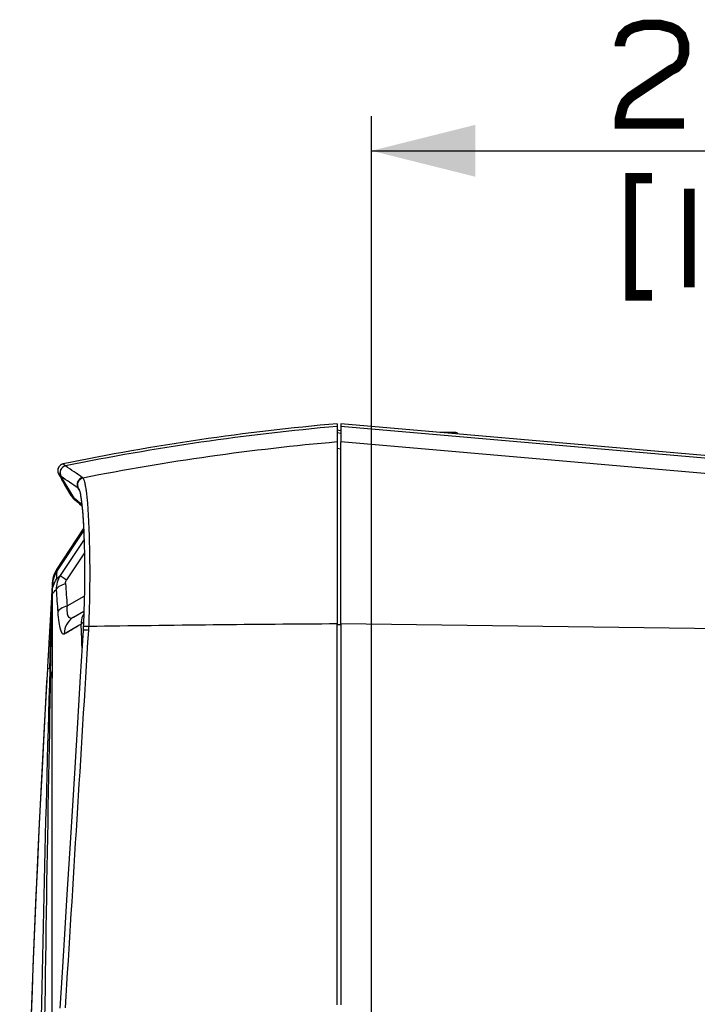
# Paper-space layout '13000589_1' of a CAD drawing. Units: millimetres. Extents: x 0 to 297, y 0 to 210.
# Drawn here: x 26 to 46, y 132 to 160 of the extents above; entities that cross this region are included whole.
import ezdxf

# ---------------------------------------------------------------- set-up
doc = ezdxf.new("R2010")
doc.units = ezdxf.units.MM
doc.header["$LTSCALE"] = 16.335
doc.layers.get('0').update_dxf_attribs({"linetype": 'CONTINUOUS'})
for name, color, linetype in [('COPYGEOM', 7, 'CONTINUOUS'), ('SUPERFICI', 7, 'CONTINUOUS'), ('ZZZ_SOLIDO', 7, 'CONTINUOUS')]:
    doc.layers.add(name, color=color, linetype=linetype)
doc.styles.get("Standard").update_dxf_attribs({"font": 'txt', "width": 0.8})
doc.dimstyles.new('DIMSTYLE_2', dxfattribs={"dimtxt": 2, "dimasz": 3, "dimexe": 1, "dimexo": 0.5, "dimgap": 0.5, "dimtad": 1, "dimlfac": 10, "dimdsep": 46, "dimtxsty": 'STANDARD', "dimblk": '_FILLED', "dimblk1": '_FILLED', "dimblk2": '_FILLED', "dimcen": 0.09, "dimadec": 3, "dimazin": 2, "dimtp": 0.5, "dimtm": 0.5, "dimtfac": 1, "dimtofl": 0, "dimtmove": 0, "dimatfit": 3, "dimldrblk": '_FILLED', "dimfxl": 1, "dimtolj": 1, "dimarcsym": 0})

# ---------------------------------------------------------------- blocks, each defined once
blk = doc.blocks.new('_FILLED')
at = {"color": 0, "linetype": 'BYBLOCK'}
blk.add_solid([(0, 0), (-1, 0.25), (-1, -0.25)], dxfattribs=at)
blk = doc.blocks.new('*D4')
at = {"color": 2, "linetype": 'CONTINUOUS'}
for p, q in [((36.139, 114.122), (36.139, 157.571)), ((65.638, 127.339), (65.638, 157.571)), ((36.139, 156.571), (50.889, 156.571)), ((65.638, 156.571), (50.889, 156.571))]:
    blk.add_line(p, q, dxfattribs=at)
at = {"color": 2, "linetype": 'CONTINUOUS', "xscale": 3, "yscale": 3, "zscale": 3, "rotation": 180}
blk.add_blockref('_FILLED', (36.139, 156.571), dxfattribs=at)
at = {"color": 2, "linetype": 'CONTINUOUS', "xscale": 3, "yscale": 3, "zscale": 3}
blk.add_blockref('_FILLED', (65.638, 156.571), dxfattribs=at)

psp = doc.layouts.new('13000589_1')

# ---------------------------------------------------------------- linework, layer by layer
at = {"color": 7, "linetype": 'CONTINUOUS'}
for p, q in [((35.1512, 148.5162), (35.2469, 148.4959)), ((38.3164, 148.4412), (38.1087, 148.4412)), ((38.5487, 148.4412), (38.3164, 148.4412)), ((27.2411, 147.5324), (27.2394, 147.5321)), ((27.2411, 147.5324), (27.2394, 147.5321)), ((27.4664, 146.6151), (27.4643, 146.6153))]:
    psp.add_line(p, q, dxfattribs=at)
at = {"color": 2, "linetype": 'CONTINUOUS', "const_width": 0.3}
for points in [[(43.312, 159.5899), (43.312, 159.6669), (43.389, 159.8976), (43.5428, 160.0515), (43.6967, 160.1284), (44.0044, 160.2053), (44.4659, 160.2053), (44.7736, 160.1284), (44.9274, 160.0515), (45.0813, 159.8976), (45.1582, 159.6669), (45.1582, 159.3592), (45.0813, 159.1284), (44.9274, 158.9746), (44.7736, 158.8976), (43.6197, 158.1284), (43.4659, 157.9746), (43.389, 157.8207), (43.312, 157.513), (43.312, 157.3592), (45.1582, 157.3592)], [(44.2351, 155.7823), (43.6197, 155.7823), (43.6197, 152.3976), (44.2351, 152.3976)], [(45.312, 155.4746), (45.312, 152.6284)]]:
    psp.add_lwpolyline(points, dxfattribs=at)
at = {"color": 7, "linetype": 'CONTINUOUS'}
for centre, radius, start, end in [((41.1414, 80.2233), 68.7295, 95, 101.668358), ((38.5487, 148.3412), 0.1, 32.80311, 90), ((27.2807, 147.3364), 0.2, 209.86865, 210.00798)]:
    psp.add_arc(centre, radius, start, end, dxfattribs=at)
at = {"layer": 'COPYGEOM', "color": 7, "linetype": 'CONTINUOUS'}
for p, q in [((27.0816, 147.3315), (27.082, 147.3263)), ((27.0818, 147.3457), (27.0817, 147.3363)), ((27.082, 147.3263), (27.0822, 147.3222)), ((27.0822, 147.3222), (27.0824, 147.3191)), ((27.0824, 147.3191), (27.0826, 147.3156)), ((27.0826, 147.3156), (27.0836, 147.3091)), ((27.0836, 147.3091), (27.0841, 147.3056)), ((27.0841, 147.3056), (27.0847, 147.3018)), ((27.0861, 147.2946), (27.0875, 147.2882)), ((27.6581, 146.4251), (27.6581, 146.425)), ((27.6611, 146.4227), (27.6611, 146.4227)), ((27.6611, 146.4227), (27.7125, 146.3818)), ((27.7125, 146.3818), (27.7359, 146.3632))]:
    psp.add_line(p, q, dxfattribs=at)
for points in [[(27.0817, 147.3363), (27.0816, 147.3318), (27.0816, 147.3315)], [(27.0821, 147.3519), (27.0819, 147.3481), (27.0818, 147.3457)], [(27.0847, 147.3018), (27.085, 147.2993), (27.0861, 147.2946)], [(27.5488, 146.5145), (27.5523, 146.5114), (27.5583, 146.5062), (27.5667, 146.4991), (27.5773, 146.4902), (27.5902, 146.4796), (27.6054, 146.4671), (27.623, 146.453), (27.6426, 146.4373)], [(27.6426, 146.4373), (27.6427, 146.4372), (27.6581, 146.4251)], [(27.6581, 146.425), (27.6591, 146.4243), (27.6601, 146.4235), (27.6611, 146.4227)], [(27.7359, 146.3632), (27.7713, 146.335), (27.7803, 146.3278)], [(27.7803, 146.3278), (27.7809, 146.3221), (27.7855, 146.2763), (27.79, 146.2285), (27.7945, 146.1786), (27.7988, 146.1267), (27.803, 146.0727), (27.8071, 146.0167), (27.8111, 145.9586), (27.8149, 145.8984), (27.8187, 145.8361), (27.8223, 145.7718), (27.8257, 145.7053), (27.8282, 145.6525)]]:
    psp.add_lwpolyline(points, dxfattribs=at)
for start, end in [(190.07198, 193.98985), (193.98985, 200.337), (200.337, 204.79075)]:
    psp.add_arc((27.2815, 147.3365), 0.2, start, end, dxfattribs=at)
at = {"layer": 'SUPERFICI', "color": 7, "linetype": 'CONTINUOUS'}
for p, q in [((35.1512, 148.6912), (35.1512, 148.6129)), ((52.2079, 147.2077), (35.2512, 148.6912)), ((35.2512, 148.6912), (35.2512, 148.6129)), ((35.1512, 148.6129), (35.1512, 148.4386)), ((35.1512, 148.5162), (35.2469, 148.4959)), ((35.1512, 148.4386), (35.1512, 148.164)), ((35.2512, 148.6129), (35.2512, 148.1912)), ((35.1512, 148.164), (35.1512, 147.9445)), ((35.2512, 148.1912), (35.2512, 148.164)), ((35.2512, 148.0743), (35.2512, 148.164)), ((35.1512, 147.9445), (35.1512, 147.8942)), ((35.1512, 147.8942), (35.1512, 147.4965)), ((35.2512, 147.7101), (35.2512, 148.0743)), ((27.2411, 147.5324), (27.2304, 147.5299)), ((35.2512, 147.6266), (35.2512, 147.7101)), ((35.2512, 144.4582), (35.2512, 147.6266)), ((27.0818, 147.3432), (27.0817, 147.3361)), ((27.082, 147.3261), (27.0824, 147.3188)), ((27.0836, 147.3089), (27.0847, 147.3017)), ((27.094, 147.267), (27.0958, 147.2623)), ((35.1512, 147.4965), (35.1512, 147.4827)), ((35.1512, 147.4827), (35.1512, 142.9124)), ((27.1085, 147.2358), (27.11, 147.2331)), ((27.11, 147.2331), (27.1103, 147.2326)), ((27.1103, 147.2326), (27.1103, 147.2327)), ((27.1103, 147.2327), (27.1197, 147.2164)), ((27.2264, 147.0316), (27.1954, 147.0853)), ((27.2837, 146.9321), (27.2264, 147.0316)), ((27.4664, 146.6151), (27.2837, 146.9321)), ((27.5582, 146.5063), (27.5665, 146.4993)), ((27.6581, 146.4251), (27.6581, 146.425)), ((27.6611, 146.4227), (27.6611, 146.4227)), ((35.2512, 144.4398), (35.2512, 144.4582)), ((35.2512, 144.3083), (35.2512, 144.4398)), ((35.2512, 144.1583), (35.2512, 144.3083)), ((35.2512, 144.0333), (35.2512, 144.1583)), ((35.2512, 144.0196), (35.2512, 144.0333)), ((35.2512, 143.8583), (35.2512, 144.0196)), ((35.2512, 143.8035), (35.2512, 143.8583)), ((35.2512, 143.6833), (35.2512, 143.8035)), ((35.2512, 143.5847), (35.2512, 143.6833)), ((35.2512, 143.5583), (35.2512, 143.5847)), ((35.2512, 143.4083), (35.2512, 143.5583)), ((35.2512, 143.2583), (35.2512, 143.4083)), ((35.2512, 142.9124), (35.2512, 143.2583)), ((27.8135, 142.724), (27.8135, 142.724)), ((27.8191, 142.8309), (27.8191, 142.8309)), ((35.1512, 142.8623), (35.1512, 142.9124)), ((35.1512, 131.9121), (35.1512, 142.8623)), ((35.2512, 142.9124), (35.2512, 142.875)), ((35.2512, 142.875), (35.2512, 131.9121))]:
    psp.add_line(p, q, dxfattribs=at)
at = {"layer": 'SUPERFICI', "color": 9, "linetype": 'CONTINUOUS'}
for p, q in [((35.1512, 148.4386), (35.2512, 148.4174)), ((59.8085, 146.4644), (35.2512, 148.6129)), ((55.87, 146.3788), (35.2512, 148.164)), ((35.1512, 147.9897), (35.2512, 147.9685)), ((27.2412, 147.532), (27.2411, 147.5324)), ((27.2412, 147.532), (27.2411, 147.5324)), ((27.3048, 147.4716), (27.3028, 147.473)), ((27.5654, 146.5299), (27.173, 147.1731)), ((27.1749, 147.1717), (27.173, 147.1731)), ((27.6885, 146.799), (27.6704, 146.8278)), ((27.6716, 146.827), (27.6704, 146.8278)), ((27.6716, 146.827), (27.6704, 146.8278)), ((27.7067, 146.7699), (27.6885, 146.799)), ((27.6591, 146.4544), (27.5703, 146.526)), ((27.6758, 146.4409), (27.6591, 146.4544)), ((27.6758, 146.4409), (27.6591, 146.4544)), ((27.6917, 146.4282), (27.6758, 146.4409)), ((27.6917, 146.4282), (27.6758, 146.4409)), ((27.7769, 146.3597), (27.6917, 146.4282)), ((35.1512, 142.8993), (35.2516, 142.8977)), ((53.5184, 142.6733), (35.2512, 142.9124))]:
    psp.add_line(p, q, dxfattribs=at)
at = {"layer": 'SUPERFICI', "color": 7, "linetype": 'CONTINUOUS'}
for points in [[(27.2411, 147.5324), (27.2411, 147.5324), (27.2411, 147.5324), (27.2411, 147.5324), (27.2411, 147.5324), (27.2411, 147.5324), (27.2411, 147.5324), (27.2411, 147.5324), (27.2411, 147.5324), (27.2411, 147.5324)], [(27.0817, 147.3361), (27.0816, 147.3311), (27.082, 147.3261)], [(27.0821, 147.3514), (27.0818, 147.3471), (27.0818, 147.3432)], [(27.0824, 147.3188), (27.0827, 147.315), (27.0836, 147.3089)], [(27.0847, 147.3017), (27.0851, 147.299), (27.0876, 147.2877)], [(27.0958, 147.2623), (27.0982, 147.2566), (27.101, 147.2503), (27.1045, 147.2433), (27.1085, 147.2358)], [(27.1197, 147.2164), (27.1342, 147.1914), (27.148, 147.1675), (27.1609, 147.1453), (27.1722, 147.1256), (27.1819, 147.1089), (27.19, 147.0948), (27.1954, 147.0853)], [(27.2264, 147.0316), (27.232, 147.0219), (27.2502, 146.9904), (27.2686, 146.9584), (27.2837, 146.9321)], [(27.6946, 146.8028), (27.6938, 146.8042), (27.6941, 146.8035), (27.6954, 146.8007), (27.6975, 146.7958), (27.7003, 146.7886), (27.7035, 146.7795), (27.7071, 146.7685), (27.711, 146.7555), (27.7151, 146.7406), (27.7194, 146.7238), (27.7239, 146.7051), (27.7284, 146.6845), (27.7331, 146.662), (27.7378, 146.6376), (27.7425, 146.6113), (27.7472, 146.5831), (27.752, 146.553), (27.7568, 146.521), (27.7615, 146.487), (27.7662, 146.4512), (27.7708, 146.4134), (27.7754, 146.3737), (27.7799, 146.3322), (27.7843, 146.2887), (27.7887, 146.2434), (27.7929, 146.1962), (27.7971, 146.1472), (27.8012, 146.0963), (27.8052, 146.0434), (27.809, 145.9887), (27.8128, 145.9321), (27.8165, 145.8735), (27.82, 145.8131), (27.8234, 145.7507), (27.8266, 145.6864), (27.8298, 145.6202), (27.8327, 145.552), (27.8356, 145.4819), (27.8382, 145.4098), (27.8407, 145.3358), (27.843, 145.2598), (27.8452, 145.1819), (27.8471, 145.1021), (27.8489, 145.0203), (27.8504, 144.9366), (27.8518, 144.851), (27.8529, 144.7636), (27.8538, 144.6742), (27.8544, 144.583), (27.8548, 144.49), (27.8549, 144.3952), (27.8547, 144.2986), (27.8542, 144.2003), (27.8534, 144.1003), (27.8523, 143.9986), (27.8509, 143.8953), (27.8492, 143.7903), (27.8471, 143.6839), (27.8447, 143.576), (27.8418, 143.4666), (27.8387, 143.3558), (27.8351, 143.2437), (27.8312, 143.1304), (27.8268, 143.0159), (27.8221, 142.9003), (27.8191, 142.8309)], [(27.5488, 146.5145), (27.5523, 146.5114), (27.5582, 146.5063)], [(27.5665, 146.4993), (27.577, 146.4905), (27.5899, 146.4799), (27.6051, 146.4674)], [(27.6051, 146.4674), (27.6227, 146.4532), (27.6425, 146.4374), (27.6581, 146.4251)], [(27.6581, 146.425), (27.6591, 146.4243), (27.6601, 146.4235), (27.6611, 146.4227)], [(27.6611, 146.4227), (27.7125, 146.3818), (27.7713, 146.335), (27.7803, 146.3278)], [(27.8135, 142.724), (27.7319, 141.3946), (27.6499, 140.059), (27.5701, 138.7616), (27.4927, 137.5022), (27.4176, 136.2808), (27.345, 135.0975), (27.2748, 133.9522), (27.2069, 132.8449), (27.1441, 131.824)], [(27.8191, 142.8309), (27.8181, 142.8092), (27.817, 142.7872), (27.8159, 142.7651), (27.8146, 142.743), (27.8135, 142.724)]]:
    psp.add_lwpolyline(points, dxfattribs=at)
at = {"layer": 'SUPERFICI', "color": 9, "linetype": 'CONTINUOUS'}
psp.add_lwpolyline([(27.6591, 146.4544), (27.628, 146.4795), (27.5984, 146.5033), (27.5703, 146.526)], dxfattribs=at)
at = {"layer": 'SUPERFICI', "color": 7, "linetype": 'CONTINUOUS'}
for centre, radius, start, end in [((41.1414, 80.2233), 68.7295, 95, 101.668358), ((27.2815, 147.3365), 0.2, 106.82448, 117.13672), ((27.2815, 147.3365), 0.2, 101.66836, 111.98059), ((27.2815, 147.3365), 0.2, 104.82142, 106.82448), ((27.2815, 147.3365), 0.2, 178.98426, 189.45086), ((27.2815, 147.3365), 0.2, 179.01015, 180.13544), ((27.2815, 147.3365), 0.2, 180.13544, 183.00666), ((27.2815, 147.3365), 0.2, 175.73451, 178.98426), ((27.2815, 147.3365), 0.2, 178.08036, 179.01015), ((27.2815, 147.3365), 0.2, 173.86906, 178.08036), ((27.2815, 147.3365), 0.2, 183.00666, 185.08044), ((27.2815, 147.3365), 0.2, 173.86892, 175.73451), ((27.2815, 147.3365), 0.2, 185.08044, 187.96175), ((27.2815, 147.3365), 0.2, 122.29282, 173.86892), ((27.2815, 147.3365), 0.2, 158.38567, 173.86906), ((27.2815, 147.3365), 0.2, 187.96175, 189.32239), ((27.2815, 147.3365), 0.2, 189.32239, 194.30112), ((27.2815, 147.3365), 0.2, 189.45086, 194.14355), ((27.2815, 147.3365), 0.2, 194.14355, 200.33933), ((27.2815, 147.3365), 0.2, 194.30112, 199.64338), ((27.2815, 147.3365), 0.2, 199.64338, 204.79075), ((27.2815, 147.3365), 0.2, 200.33933, 204.73728), ((27.2815, 147.3365), 0.2, 117.13672, 158.38567), ((27.2815, 147.3365), 0.2, 111.98059, 122.29282), ((27.1596, 147.2612), 0.057, 209.55591, 210.10509), ((27.813, 146.8148), 0.4, 209.94685, 228.66221), ((27.813, 146.8148), 0.4, 228.66221, 229.10955)]:
    psp.add_arc(centre, radius, start, end, dxfattribs=at)
at = {"layer": 'SUPERFICI', "color": 9, "linetype": 'CONTINUOUS'}
for centre, radius, start, end in [((41.148, 79.842), 69.0319, 94.983571, 101.568199), ((41.1479, 79.3928), 69.0322, 94.983483, 101.140734), ((-66.1053, 10.8063), 165.5381, 55.440237, 55.647571), ((28.8291, 148.1209), 2.0318, 231.04223, 231.54076), ((26.8548, 145.6396), 1.1392, 51.08857, 51.40431), ((27.9058, 146.7292), 0.3923, 211.20787, 220.26104), ((27.9047, 146.7284), 0.3909, 220.27004, 230.88908), ((27.9046, 146.7284), 0.3908, 230.90284, 231.46896), ((-8.0014, 144.3635), 36.0143, 357.57025, 358.36809), ((21.5184, 143.1234), 6.4685, 356.48116, 357.45979), ((40.9787, -749.8214), 892.7526, 90.3740054, 90.8342369)]:
    psp.add_arc(centre, radius, start, end, dxfattribs=at)
for points, knots in [([(27.3028, 147.473), (27.2853, 147.485), (27.263, 147.5029), (27.2441, 147.5252), (27.2412, 147.532)], [0, 0, 0, 0, 0.7439649, 1, 1, 1, 1]), ([(27.3028, 147.473), (27.2429, 147.4602), (27.1293, 147.37), (27.1412, 147.2254), (27.173, 147.1731)], [0, 0, 0, 0, 0.5005243, 1, 1, 1, 1]), ([(27.3048, 147.4716), (27.2448, 147.4588), (27.1312, 147.3687), (27.1431, 147.224), (27.1749, 147.1717)], [0, 0, 0, 0, 0.500543, 1, 1, 1, 1]), ([(27.173, 147.1731), (27.1638, 147.1794), (27.1409, 147.1968), (27.1193, 147.2172), (27.1103, 147.2326)], [0, 0, 0, 0, 0.3843573, 1, 1, 1, 1]), ([(27.7987, 147.1327), (27.7376, 147.1201), (27.6215, 147.0278), (27.6366, 146.88), (27.6704, 146.8278)], [0, 0, 0, 0, 0.5005931, 1, 1, 1, 1]), ([(27.8096, 147.1241), (27.7486, 147.1117), (27.6324, 147.0201), (27.6469, 146.8726), (27.6803, 146.8203)], [0, 0, 0, 0, 0.5007309, 1, 1, 1, 1]), ([(27.9983, 143.3379), (28.0053, 143.5818), (28.0139, 144.0552), (28.013, 144.7376), (28.0005, 145.3591), (27.9794, 145.9045), (27.9509, 146.3608), (27.9204, 146.6804), (27.8897, 146.8825), (27.8669, 146.9921), (27.8429, 147.0703), (27.8222, 147.1119), (27.8096, 147.1241)], [0, 0, 0, 0, 0.1923446, 0.3731677, 0.5378133, 0.6822815, 0.8033246, 0.8982285, 0.9351231, 0.9645339, 0.986162, 1, 1, 1, 1]), ([(27.5516, 146.541), (27.53, 146.5585), (27.5037, 146.5819), (27.4749, 146.606), (27.4685, 146.6137), (27.4664, 146.6151)], [0, 0, 0, 0, 0.7386751, 0.932709, 1, 1, 1, 1]), ([(27.9747, 142.7264), (27.9535, 142.7274), (27.9151, 142.7289), (27.8698, 142.7295), (27.8416, 142.7287), (27.8267, 142.7278), (27.819, 142.7266), (27.8135, 142.7252), (27.8135, 142.724)], [0, 0, 0, 0, 0.3934838, 0.7130543, 0.833237, 0.9221317, 0.9775264, 1, 1, 1, 1]), ([(27.9806, 142.8367), (27.9593, 142.8374), (27.9208, 142.8382), (27.8755, 142.8378), (27.8472, 142.8365), (27.8323, 142.8351), (27.8245, 142.8338), (27.8192, 142.8321), (27.8191, 142.8309)], [0, 0, 0, 0, 0.3931041, 0.7124865, 0.8326486, 0.9215849, 0.977114, 1, 1, 1, 1])]:
    psp.add_open_spline(points, degree=3, knots=knots, dxfattribs=at)
for points in [[(27.6704, 146.8278), (27.5055, 146.9429), (27.34, 147.057), (27.1749, 147.1717)], [(27.8096, 147.1241), (27.8062, 147.1272), (27.8025, 147.1301), (27.7987, 147.1327)], [(27.6803, 146.8203), (27.6776, 146.8227), (27.6747, 146.825), (27.6716, 146.827)], [(27.6946, 146.8028), (27.6906, 146.8092), (27.686, 146.8154), (27.6803, 146.8203)], [(27.5654, 146.5299), (27.5896, 146.49), (27.6214, 146.4539), (27.6581, 146.4251)], [(27.3034, 131.8263), (27.5284, 135.4596), (27.7512, 139.093), (27.9747, 142.7264)]]:
    psp.add_open_spline(points, degree=3, dxfattribs=at)
at = {"layer": 'ZZZ_SOLIDO', "color": 9, "linetype": 'CONTINUOUS'}
for p, q in [((27.0509, 144.4215), (27.8309, 145.595)), ((27.0509, 144.4215), (27.8309, 145.595)), ((27.8402, 145.352), (27.1524, 144.3102)), ((27.8499, 144.9644), (27.336, 144.186)), ((27.0527, 144.481), (27.0509, 144.4215)), ((26.9268, 144.0398), (26.928, 144.0767)), ((26.9269, 144.0398), (26.928, 144.0767)), ((26.928, 144.0767), (26.9284, 144.0903)), ((26.928, 144.0767), (26.9284, 144.0903)), ((26.9114, 143.5402), (26.9171, 143.7256)), ((26.9114, 143.5402), (26.9171, 143.7256)), ((26.9146, 143.4757), (26.9171, 143.5945)), ((26.9146, 143.4757), (26.9171, 143.5945)), ((26.931, 143.7955), (26.9171, 143.7823)), ((26.931, 143.7955), (26.9171, 143.7823)), ((27.3502, 143.43), (27.8477, 143.7172)), ((26.8528, 141.6149), (26.9114, 143.5402)), ((26.874, 141.5574), (26.9136, 143.4288)), ((26.9136, 143.4288), (26.9146, 143.4757)), ((26.9136, 143.4288), (26.9146, 143.4757)), ((27.2705, 142.6287), (27.6942, 142.8719)), ((27.6942, 142.8719), (27.7535, 142.9059)), ((27.6942, 142.8719), (27.7535, 142.9059)), ((26.8528, 141.6149), (26.7826, 141.6208))]:
    psp.add_line(p, q, dxfattribs=at)
at = {"layer": 'ZZZ_SOLIDO', "color": 7, "linetype": 'CONTINUOUS'}
for p, q in [((27.0527, 144.481), (27.8282, 145.6525)), ((27.0333, 144.4506), (27.0275, 144.4412)), ((27.0477, 144.4734), (27.0442, 144.4681)), ((27.0527, 144.481), (27.0527, 144.481)), ((26.9091, 143.8324), (26.9082, 143.8163)), ((26.9163, 143.9578), (26.9154, 143.9424)), ((26.919, 144.0039), (26.9181, 143.9886)), ((26.9198, 144.0191), (26.919, 144.0039)), ((26.9239, 143.9686), (26.9227, 143.9407)), ((26.9246, 144.1028), (26.9246, 144.1028)), ((26.9246, 144.1028), (26.9246, 144.1028)), ((26.9246, 144.1028), (26.9284, 144.0903)), ((26.9246, 144.1028), (26.9246, 144.1028)), ((26.9269, 144.0398), (26.9264, 144.0238)), ((26.9284, 144.0767), (26.927, 144.0384)), ((26.927, 144.0424), (26.927, 144.0408)), ((26.9284, 144.0903), (26.9285, 144.0821)), ((26.9285, 144.0821), (26.9284, 144.0767)), ((26.9284, 144.0767), (26.9284, 144.0767)), ((26.9284, 144.0767), (26.9284, 144.0767)), ((26.9017, 143.7016), (26.9007, 143.6849)), ((26.9171, 143.7823), (26.9177, 143.8145)), ((26.9171, 143.7823), (26.9171, 143.4287)), ((26.9171, 143.4287), (26.9173, 141.3453)), ((27.5378, 143.105), (27.8362, 143.2773)), ((27.5378, 143.105), (27.8362, 143.2773)), ((26.7826, 141.6208), (26.7827, 141.6209)), ((26.7826, 141.6208), (26.7826, 141.6208)), ((26.9187, 113.6123), (26.9173, 141.3453))]:
    psp.add_line(p, q, dxfattribs=at)
for points in [[(27.0485, 144.4746), (27.045, 144.4693), (27.0401, 144.4617), (27.0339, 144.4517)], [(26.9154, 143.9424), (26.9146, 143.9269), (26.9137, 143.9114), (26.9128, 143.8957), (26.9119, 143.88), (26.911, 143.8642), (26.9101, 143.8483), (26.9091, 143.8324)], [(26.9181, 143.9886), (26.9172, 143.9733), (26.9163, 143.9578)], [(26.9227, 143.9407), (26.9216, 143.9129), (26.9205, 143.8852), (26.9194, 143.8576), (26.9183, 143.83)], [(26.9246, 144.1028), (26.9241, 144.0931), (26.9232, 144.0786), (26.9224, 144.064), (26.9216, 144.0492), (26.9207, 144.0342), (26.9198, 144.0191)], [(26.9269, 144.0398), (26.9263, 144.0245), (26.9251, 143.9965), (26.9239, 143.9686)], [(26.9284, 144.0767), (26.9284, 144.0766), (26.9284, 144.0764), (26.9283, 144.0759), (26.9283, 144.0753), (26.9283, 144.0745), (26.9283, 144.0735), (26.9282, 144.0724), (26.9282, 144.0711), (26.9281, 144.0697), (26.9281, 144.0681), (26.928, 144.0664), (26.9279, 144.0645), (26.9279, 144.0626), (26.9278, 144.0605), (26.9277, 144.0582), (26.9276, 144.0559), (26.9275, 144.0534), (26.9274, 144.0508), (26.9273, 144.0481), (26.9272, 144.0453), (26.927, 144.0424)], [(26.8938, 143.565), (26.8928, 143.5475), (26.8918, 143.5299), (26.8908, 143.5121), (26.8898, 143.4943), (26.8888, 143.4763), (26.8877, 143.4582), (26.8867, 143.4401), (26.8856, 143.4217), (26.8846, 143.4033), (26.8835, 143.3847), (26.8824, 143.366), (26.8814, 143.3472), (26.8803, 143.3282), (26.8792, 143.3091), (26.8781, 143.2898), (26.877, 143.2704), (26.8759, 143.2508), (26.8747, 143.2311), (26.8736, 143.2112), (26.8724, 143.1912), (26.8713, 143.1709), (26.8701, 143.1505), (26.8689, 143.13), (26.8678, 143.1093), (26.8666, 143.0883), (26.8654, 143.0673), (26.8641, 143.046), (26.8629, 143.0245), (26.8617, 143.0029), (26.8604, 142.981), (26.8592, 142.959), (26.8579, 142.9367), (26.8566, 142.9143), (26.8553, 142.8916), (26.854, 142.8688), (26.8527, 142.8457), (26.8513, 142.8224), (26.85, 142.7989), (26.8486, 142.7752), (26.8473, 142.7513), (26.8459, 142.7272), (26.8445, 142.7029), (26.8431, 142.6783), (26.8417, 142.6536), (26.8403, 142.6286), (26.8388, 142.6035), (26.8374, 142.5781), (26.8359, 142.5525), (26.8344, 142.5268), (26.833, 142.5008), (26.8315, 142.4746), (26.8299, 142.4482), (26.8284, 142.4216), (26.8269, 142.3949), (26.8254, 142.3679), (26.8238, 142.3407), (26.8222, 142.3132), (26.8207, 142.2856), (26.8191, 142.2578), (26.8175, 142.2297), (26.8158, 142.2014), (26.8142, 142.1728), (26.8126, 142.144), (26.8109, 142.1149), (26.8092, 142.0856), (26.8075, 142.056), (26.8058, 142.0262), (26.8041, 141.9961), (26.8024, 141.9657), (26.8006, 141.935), (26.7988, 141.904), (26.797, 141.8728), (26.7952, 141.8412), (26.7934, 141.8093), (26.7916, 141.7771), (26.7897, 141.7446), (26.7878, 141.7118), (26.7859, 141.6786), (26.784, 141.6451), (26.7826, 141.6208)], [(26.8978, 143.6341), (26.8968, 143.617), (26.8958, 143.5997), (26.8948, 143.5824), (26.8938, 143.565)], [(26.9007, 143.6849), (26.8997, 143.668), (26.8988, 143.6511), (26.8978, 143.6341)], [(26.9082, 143.8163), (26.9073, 143.8002), (26.9064, 143.784), (26.9054, 143.7677), (26.9045, 143.7513), (26.9036, 143.7348), (26.9026, 143.7183), (26.9017, 143.7016)], [(26.7826, 141.6208), (26.6995, 140.1271), (26.6121, 138.4594), (26.5286, 136.7537), (26.4493, 135.0096), (26.3748, 133.2276), (26.3054, 131.4099), (26.2417, 129.5571), (26.1839, 127.6687), (26.1325, 125.7451), (26.088, 123.7865), (26.0507, 121.7928), (26.021, 119.7636), (25.9995, 117.6989), (25.9865, 115.5989), (25.9825, 113.6123)], [(26.6172, 138.5572), (26.6121, 138.4594), (26.5286, 136.7537), (26.4493, 135.0096), (26.3748, 133.2276), (26.3054, 131.4099), (26.2417, 129.5571), (26.1839, 127.6687), (26.1325, 125.7451), (26.088, 123.7865), (26.0507, 121.7928), (26.021, 119.7636), (25.9995, 117.6989), (25.9912, 116.3557)]]:
    psp.add_lwpolyline(points, dxfattribs=at)
at = {"layer": 'ZZZ_SOLIDO', "color": 9, "linetype": 'CONTINUOUS'}
for points in [[(27.0509, 144.4215), (27.0509, 144.4213), (27.0509, 144.4212), (27.0509, 144.421), (27.0509, 144.4209), (27.0508, 144.4208), (27.0508, 144.4206), (27.0508, 144.4205), (27.0508, 144.4204), (27.0508, 144.4202)], [(26.8528, 141.6149), (26.8611, 141.89), (26.8694, 142.165), (26.8777, 142.44), (26.8861, 142.7151), (26.8945, 142.9901), (26.9029, 143.2651), (26.9114, 143.5402)], [(26.874, 141.5574), (26.8797, 141.8314), (26.8854, 142.1055), (26.8912, 142.3795), (26.897, 142.6536), (26.9028, 142.9276), (26.9087, 143.2017), (26.9136, 143.4288)], [(27.2705, 142.6287), (27.3202, 142.6572), (27.3708, 142.6862), (27.4221, 142.7157), (27.4739, 142.7454), (27.5265, 142.7756), (27.5806, 142.8067), (27.6366, 142.8388), (27.6942, 142.8719)]]:
    psp.add_lwpolyline(points, dxfattribs=at)
at = {"layer": 'ZZZ_SOLIDO', "color": 7, "linetype": 'CONTINUOUS'}
for centre, radius, start, end in [((27.6734, 144.0599), 0.75, 152.96867, 161.8873), ((27.6734, 144.0599), 0.75, 151.20922, 153.90863), ((27.6734, 144.0599), 0.75, 148.50935, 152.96867), ((27.6734, 144.0599), 0.75, 149.44932, 151.20922), ((27.6734, 144.0599), 0.75, 147.96288, 149.44932), ((27.6734, 144.0599), 0.75, 146.49562, 148.51164), ((27.6734, 144.0599), 0.75, 146.49564, 148.50935), ((27.6734, 144.0599), 0.75, 146.49564, 147.96288), ((27.6734, 144.0599), 0.75, 161.8873, 176.72196), ((27.6734, 144.0599), 0.75, 173.50581, 175.4572), ((27.6734, 144.0599), 0.75, 172.38605, 173.50581), ((27.6734, 144.0599), 0.75, 171.27559, 172.38605), ((27.6734, 144.0599), 0.75, 169.04649, 171.27559), ((27.6734, 144.0599), 0.75, 168.05734, 169.04649), ((27.6734, 144.0599), 0.75, 166.81627, 168.05734), ((27.6734, 144.0599), 0.75, 164.58717, 166.81627), ((27.6734, 144.0599), 0.75, 162.82727, 164.58717), ((27.6734, 144.0599), 0.75, 160.12785, 162.82727), ((27.6734, 144.0599), 0.75, 158.9779, 160.12785), ((27.6734, 144.0599), 0.75, 157.89763, 158.9779), ((27.6734, 144.0599), 0.75, 155.66854, 157.89763), ((27.6734, 144.0599), 0.75, 153.90863, 155.66854), ((27.677, 143.7848), 0.7599, 176.45384, 177.75982), ((516.4214, 113.6187), 490.4387, 176.726852, 177.085293), ((516.625, 113.6097), 490.6426, 177.085449, 179.679333)]:
    psp.add_arc(centre, radius, start, end, dxfattribs=at)
at = {"layer": 'ZZZ_SOLIDO', "color": 9, "linetype": 'CONTINUOUS'}
for centre, radius, start, end in [((82.0882, 142.0524), 55.0883, 177.53653, 177.7633), ((20.2356, 151.2882), 9.8252, 313.84711, 314.74772), ((27.6706, 144.0077), 0.7444, 175.16048, 177.53086), ((27.6707, 144.009), 0.7444, 175.15489, 177.55101), ((20.3951, 150.6453), 9.4677, 313.65691, 314.11054), ((19.704, 151.3592), 10.4614, 314.10642, 314.50398), ((28.3081, 142.9222), 0.5549, 175.14776, 181.68273), ((14.1287, 141.9947), 13.6552, 3.42773, 3.82624), ((13.7335, 141.9713), 14.0511, 2.65536, 3.42637), ((27.9877, 142.6565), 0.3491, 117.87937, 119.2939), ((13.2631, 141.9498), 14.522, 1.06774, 2.65409), ((961.083, 113.6274), 934.6493, 178.2840567, 180.000927), ((1368.0852, 113.6456), 1341.5016, 178.8077954, 180.0014194), ((30.7541, 142.2407), 3.9398, 189.98764, 193.13621)]:
    psp.add_arc(centre, radius, start, end, dxfattribs=at)
at = {"layer": 'ZZZ_SOLIDO', "color": 7, "linetype": 'CONTINUOUS'}
for points in [[(27.0527, 144.481), (26.9772, 144.367), (26.9327, 144.2269), (26.9284, 144.0903)], [(26.9186, 143.8318), (26.9266, 143.9618), (26.9705, 144.0935), (27.0419, 144.2024)]]:
    psp.add_open_spline(points, degree=3, dxfattribs=at)
at = {"layer": 'ZZZ_SOLIDO', "color": 9, "linetype": 'CONTINUOUS'}
for points in [[(27.0509, 144.4215), (26.9826, 144.3187), (26.9394, 144.1948), (26.9289, 144.0718)], [(27.0508, 144.4202), (26.9825, 144.3174), (26.9393, 144.1935), (26.9289, 144.0705)], [(27.1524, 144.3102), (27.0746, 144.1907), (27.0322, 144.0407), (27.0371, 143.8982)], [(27.3057, 144.0766), (27.3032, 144.1144), (27.3152, 144.1545), (27.336, 144.186)], [(27.037, 143.8982), (27.0517, 143.6826), (27.0667, 143.4671), (27.0817, 143.2515)], [(27.3057, 144.0766), (27.3204, 143.8611), (27.3352, 143.6455), (27.3502, 143.43)], [(27.8337, 143.2066), (27.7896, 143.1359), (27.7623, 143.0522), (27.7553, 142.9691)]]:
    psp.add_open_spline(points, degree=3, dxfattribs=at)
for points, knots in [([(27.1524, 144.3102), (27.1684, 144.2962), (27.2323, 144.2582), (27.2922, 144.2153), (27.3361, 144.1861)], [0, 0, 0, 0, 0.2873925, 1, 1, 1, 1]), ([(27.037, 143.8982), (27.051, 143.9402), (27.1407, 144.0196), (27.2427, 144.0581), (27.3057, 144.0766)], [0, 0, 0, 0, 0.4025488, 1, 1, 1, 1]), ([(27.3502, 143.43), (27.2873, 143.4114), (27.1855, 143.3726), (27.096, 143.2935), (27.0817, 143.2515)], [0, 0, 0, 0, 0.596845, 1, 1, 1, 1]), ([(27.3502, 143.43), (27.3453, 143.3664), (27.345, 143.2624), (27.3676, 143.1237), (27.4599, 143.066), (27.5138, 143.0911), (27.5378, 143.105)], [0, 0, 0, 0, 0.3998333, 0.6659264, 0.8262289, 1, 1, 1, 1]), ([(27.0817, 143.2515), (27.0887, 143.153), (27.1053, 142.9832), (27.1397, 142.7907), (27.1791, 142.6851), (27.2055, 142.6405), (27.2391, 142.6177), (27.2618, 142.6237), (27.2705, 142.6287)], [0, 0, 0, 0, 0.4255186, 0.7349536, 0.8380094, 0.9091346, 0.9567802, 1, 1, 1, 1]), ([(27.5378, 143.105), (27.4564, 143.058), (27.3162, 142.9166), (27.269, 142.7234), (27.2705, 142.6287)], [0, 0, 0, 0, 0.4979443, 1, 1, 1, 1]), ([(27.8169, 142.961), (27.8096, 142.9569), (27.7857, 142.9422), (27.7632, 142.9231), (27.7535, 142.9059)], [0, 0, 0, 0, 0.2999923, 1, 1, 1, 1]), ([(26.874, 141.5574), (26.8714, 141.5718), (26.8678, 141.5888), (26.8589, 141.6145), (26.8528, 141.6149)], [0, 0, 0, 0, 0.7058515, 1, 1, 1, 1])]:
    psp.add_open_spline(points, degree=3, knots=knots, dxfattribs=at)

# ---------------------------------------------------------------- dimensions: what is measured, and where the dimension line sits
at = {"color": 2, "linetype": 'CONTINUOUS'}
dim = psp.add_linear_dim(base=(36.1395, 156.5707), p1=(65.6384, 126.8388), p2=(36.1395, 113.6223), angle=180, text='<>\\P[]', dimstyle='DIMSTYLE_2', dxfattribs=at)
dim.commit()
dim.dimension.update_dxf_attribs({"geometry": '*D4', "text_midpoint": (43.312, 156.5707), "dimtype": 160})

doc.saveas('drawing.dxf')
